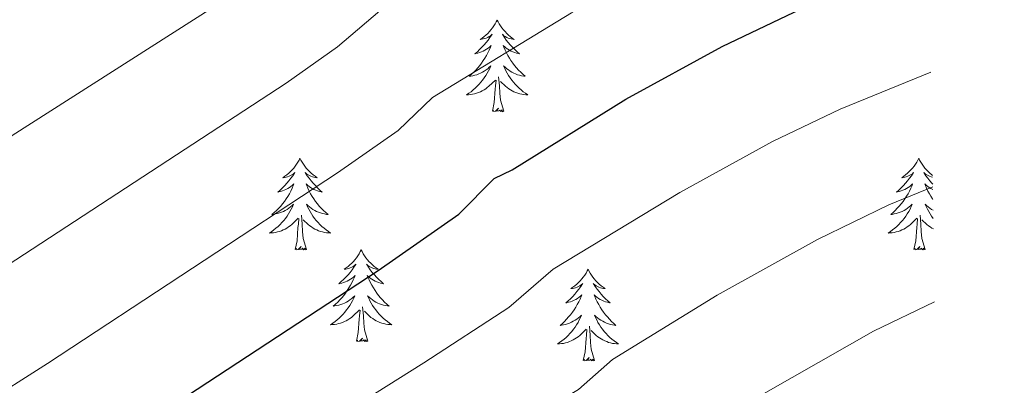
# Model space of a CAD drawing. Units: metres. Extents: x 608952 to 613456, y 4791377 to 4794419.
# Drawn here: x 611577 to 611705, y 4792353 to 4792400 of the extents above; entities that cross this region are included whole.
import ezdxf

# ---------------------------------------------------------------- set-up
doc = ezdxf.new("R2010")
doc.units = ezdxf.units.M
doc.header["$MEASUREMENT"] = 0
for name, color, linetype, lineweight in [('Nivel 36', 7, 'Continuous', 0), ('Nivel 4', 7, 'Continuous', 0), ('Nivel 5', 7, 'Continuous', 0), ('Nivel 61', 7, 'Continuous', 0), ('Nivel 63', 7, 'Continuous', 0)]:
    doc.layers.add(name, color=color, linetype=linetype, lineweight=lineweight)

msp = doc.modelspace()

# ---------------------------------------------------------------- linework, layer by layer
at = {"layer": 'Nivel 36', "color": 92, "linetype": 'Continuous', "lineweight": 0, "flags": 128}
for points in [[(611639.16, 4792400.39), (611639.05, 4792400.17), (611638.9, 4792399.9), (611638.73, 4792399.63), (611638.55, 4792399.38), (611638.35, 4792399.13), (611638.15, 4792398.89), (611637.93, 4792398.67), (611637.7, 4792398.45), (611637.46, 4792398.25), (611637.21, 4792398.05), (611636.95, 4792397.88), (611637.14, 4792397.9), (611637.35, 4792397.94), (611637.55, 4792397.99), (611637.74, 4792398.06), (611637.93, 4792398.15), (611638.11, 4792398.25), (611638.29, 4792398.36), (611638.49, 4792398.55), (611638.45, 4792398.48), (611638.22, 4792398.14), (611637.98, 4792397.8), (611637.72, 4792397.48), (611637.45, 4792397.16), (611637.17, 4792396.86), (611636.88, 4792396.56), (611636.58, 4792396.28), (611636.26, 4792396.01), (611636.39, 4792396.03), (611636.64, 4792396.09), (611636.88, 4792396.16), (611637.11, 4792396.25), (611637.34, 4792396.35), (611637.57, 4792396.47), (611637.78, 4792396.6), (611637.99, 4792396.75), (611638.19, 4792396.9), (611638.37, 4792397.07), (611638.29, 4792396.85), (611638.13, 4792396.49), (611637.96, 4792396.14), (611637.77, 4792395.79), (611637.57, 4792395.45), (611637.36, 4792395.12), (611637.14, 4792394.8), (611636.9, 4792394.49), (611636.64, 4792394.18), (611636.38, 4792393.89), (611636.11, 4792393.61), (611635.82, 4792393.34), (611635.52, 4792393.08), (611635.72, 4792393.11), (611635.98, 4792393.15), (611636.25, 4792393.22), (611636.51, 4792393.29), (611636.76, 4792393.39), (611637.01, 4792393.5), (611637.25, 4792393.62), (611637.48, 4792393.76), (611637.71, 4792393.91), (611637.93, 4792394.07), (611638.13, 4792394.25), (611638.33, 4792394.44), (611638.19, 4792394.11)], [(611639.16, 4792400.39), (611639.27, 4792400.17), (611639.43, 4792399.9), (611639.6, 4792399.63), (611639.78, 4792399.38), (611639.97, 4792399.13), (611640.18, 4792398.89), (611640.4, 4792398.67), (611640.63, 4792398.45), (611640.87, 4792398.25), (611641.12, 4792398.05), (611641.38, 4792397.88), (611641.18, 4792397.9), (611640.98, 4792397.94), (611640.78, 4792397.99), (611640.58, 4792398.06), (611640.4, 4792398.15), (611640.21, 4792398.25), (611640.04, 4792398.36), (611639.84, 4792398.55), (611639.88, 4792398.48), (611640.11, 4792398.14), (611640.35, 4792397.8), (611640.6, 4792397.48), (611640.87, 4792397.16), (611641.15, 4792396.86), (611641.44, 4792396.56), (611641.75, 4792396.28), (611642.06, 4792396.01), (611641.94, 4792396.03), (611641.69, 4792396.09), (611641.45, 4792396.16), (611641.21, 4792396.25), (611640.98, 4792396.35), (611640.76, 4792396.47), (611640.54, 4792396.6), (611640.34, 4792396.75), (611640.14, 4792396.9), (611639.95, 4792397.07), (611640.04, 4792396.85), (611640.2, 4792396.49), (611640.37, 4792396.14), (611640.55, 4792395.79), (611640.75, 4792395.45), (611640.96, 4792395.12), (611641.19, 4792394.8), (611641.43, 4792394.49), (611641.68, 4792394.18), (611641.94, 4792393.89), (611642.22, 4792393.61), (611642.51, 4792393.34), (611642.8, 4792393.08), (611642.61, 4792393.11), (611642.34, 4792393.15), (611642.08, 4792393.22), (611641.82, 4792393.29), (611641.56, 4792393.39), (611641.32, 4792393.5), (611641.08, 4792393.62), (611640.84, 4792393.76), (611640.62, 4792393.91), (611640.4, 4792394.07), (611640.19, 4792394.25), (611640, 4792394.44), (611640.14, 4792394.11)], [(611638.19, 4792394.11), (611638.03, 4792393.79), (611637.86, 4792393.47), (611637.68, 4792393.17), (611637.48, 4792392.87), (611637.27, 4792392.58), (611637.05, 4792392.31), (611636.81, 4792392.04), (611636.57, 4792391.78), (611636.31, 4792391.53), (611636.04, 4792391.3), (611635.76, 4792391.08), (611635.47, 4792390.87), (611635.18, 4792390.68), (611635.45, 4792390.69), (611635.71, 4792390.71), (611635.97, 4792390.75), (611636.23, 4792390.81), (611636.49, 4792390.88), (611636.74, 4792390.97), (611636.98, 4792391.07), (611637.22, 4792391.19), (611637.45, 4792391.32), (611637.67, 4792391.47), (611637.88, 4792391.62), (611638.09, 4792391.79), (611638.94, 4792392.59)], [(611640.14, 4792394.11), (611640.3, 4792393.79), (611640.46, 4792393.47), (611640.65, 4792393.17), (611640.84, 4792392.87), (611641.05, 4792392.58), (611641.28, 4792392.31), (611641.51, 4792392.04), (611641.76, 4792391.78), (611642.02, 4792391.53), (611642.28, 4792391.3), (611642.56, 4792391.08), (611642.85, 4792390.87), (611643.14, 4792390.68), (611642.88, 4792390.69), (611642.62, 4792390.71), (611642.35, 4792390.75), (611642.09, 4792390.81), (611641.84, 4792390.88), (611641.59, 4792390.97), (611641.34, 4792391.07), (611641.11, 4792391.19), (611640.88, 4792391.32), (611640.66, 4792391.47), (611640.44, 4792391.62), (611640.24, 4792391.79), (611639.58, 4792392.41)], [(611638.54, 4792388.54), (611638.79, 4792389.66), (611638.9, 4792391.4), (611638.95, 4792391.84), (611639.01, 4792392.56)], [(611640.01, 4792388.54), (611639.58, 4792389.98), (611639.49, 4792390.89), (611639.45, 4792391.84), (611639.35, 4792393)], [(611640.01, 4792388.54), (611639.84, 4792388.47), (611639.82, 4792388.71), (611639.63, 4792388.49), (611639.51, 4792388.69), (611639.39, 4792388.59), (611639.12, 4792388.53), (611639.32, 4792388.93), (611638.93, 4792388.55), (611638.74, 4792388.49), (611638.7, 4792388.65), (611638.54, 4792388.54)], [(611613.5, 4792382.41), (611613.39, 4792382.19), (611613.24, 4792381.91), (611613.07, 4792381.65), (611612.89, 4792381.39), (611612.69, 4792381.14), (611612.49, 4792380.91), (611612.27, 4792380.68), (611612.04, 4792380.46), (611611.8, 4792380.26), (611611.55, 4792380.07), (611611.29, 4792379.89), (611611.49, 4792379.91), (611611.69, 4792379.95), (611611.89, 4792380.01), (611612.08, 4792380.08), (611612.27, 4792380.16), (611612.45, 4792380.26), (611612.63, 4792380.37), (611612.83, 4792380.56), (611612.79, 4792380.5), (611612.56, 4792380.15), (611612.32, 4792379.82), (611612.06, 4792379.49), (611611.79, 4792379.17), (611611.51, 4792378.87), (611611.22, 4792378.58), (611610.92, 4792378.29), (611610.61, 4792378.02), (611610.73, 4792378.05), (611610.98, 4792378.1), (611611.22, 4792378.18), (611611.45, 4792378.26), (611611.68, 4792378.37), (611611.91, 4792378.49), (611612.12, 4792378.62), (611612.33, 4792378.76), (611612.53, 4792378.92), (611612.72, 4792379.09), (611612.63, 4792378.87), (611612.47, 4792378.51), (611612.3, 4792378.15), (611612.12, 4792377.8), (611611.92, 4792377.46), (611611.7, 4792377.13), (611611.48, 4792376.81), (611611.24, 4792376.5), (611610.99, 4792376.2), (611610.72, 4792375.9), (611610.45, 4792375.62), (611610.16, 4792375.35), (611609.86, 4792375.09), (611610.06, 4792375.12), (611610.33, 4792375.17), (611610.59, 4792375.23), (611610.85, 4792375.31), (611611.1, 4792375.4), (611611.35, 4792375.51), (611611.59, 4792375.63), (611611.83, 4792375.77), (611612.05, 4792375.92), (611612.27, 4792376.09), (611612.47, 4792376.26), (611612.67, 4792376.45), (611612.53, 4792376.12)], [(611613.5, 4792382.41), (611613.62, 4792382.19), (611613.77, 4792381.91), (611613.94, 4792381.65), (611614.12, 4792381.39), (611614.32, 4792381.14), (611614.52, 4792380.91), (611614.74, 4792380.68), (611614.97, 4792380.46), (611615.21, 4792380.26), (611615.46, 4792380.07), (611615.72, 4792379.89), (611615.52, 4792379.91), (611615.32, 4792379.95), (611615.12, 4792380.01), (611614.93, 4792380.08), (611614.74, 4792380.16), (611614.56, 4792380.26), (611614.38, 4792380.37), (611614.18, 4792380.56), (611614.22, 4792380.5), (611614.45, 4792380.15), (611614.69, 4792379.82), (611614.95, 4792379.49), (611615.22, 4792379.17), (611615.5, 4792378.87), (611615.79, 4792378.58), (611616.09, 4792378.29), (611616.4, 4792378.02), (611616.28, 4792378.05), (611616.03, 4792378.1), (611615.79, 4792378.18), (611615.56, 4792378.26), (611615.32, 4792378.37), (611615.1, 4792378.49), (611614.88, 4792378.62), (611614.68, 4792378.76), (611614.48, 4792378.92), (611614.29, 4792379.09), (611614.38, 4792378.87), (611614.54, 4792378.51), (611614.71, 4792378.15), (611614.89, 4792377.8), (611615.09, 4792377.46), (611615.31, 4792377.13), (611615.53, 4792376.81), (611615.77, 4792376.5), (611616.02, 4792376.2), (611616.29, 4792375.9), (611616.56, 4792375.62), (611616.85, 4792375.35), (611617.15, 4792375.09), (611616.95, 4792375.12), (611616.68, 4792375.17), (611616.42, 4792375.23), (611616.16, 4792375.31), (611615.91, 4792375.4), (611615.66, 4792375.51), (611615.42, 4792375.63), (611615.18, 4792375.77), (611614.96, 4792375.92), (611614.74, 4792376.09), (611614.54, 4792376.26), (611614.34, 4792376.45), (611614.48, 4792376.12)], [(611694.01, 4792382.41), (611693.9, 4792382.19), (611693.75, 4792381.91), (611693.58, 4792381.65), (611693.4, 4792381.39), (611693.2, 4792381.14), (611693, 4792380.91), (611692.78, 4792380.68), (611692.55, 4792380.46), (611692.31, 4792380.26), (611692.06, 4792380.07), (611691.8, 4792379.89), (611691.99, 4792379.91), (611692.2, 4792379.95), (611692.4, 4792380.01), (611692.59, 4792380.08), (611692.78, 4792380.16), (611692.96, 4792380.26), (611693.14, 4792380.37), (611693.34, 4792380.56), (611693.3, 4792380.5), (611693.07, 4792380.15), (611692.83, 4792379.82), (611692.57, 4792379.49), (611692.3, 4792379.18), (611692.02, 4792378.87), (611691.73, 4792378.58), (611691.43, 4792378.29), (611691.11, 4792378.02), (611691.24, 4792378.05), (611691.48, 4792378.1), (611691.73, 4792378.18), (611691.96, 4792378.27), (611692.19, 4792378.37), (611692.42, 4792378.49), (611692.63, 4792378.62), (611692.84, 4792378.76), (611693.04, 4792378.92), (611693.22, 4792379.09), (611693.14, 4792378.87), (611692.98, 4792378.51), (611692.81, 4792378.15), (611692.62, 4792377.81), (611692.42, 4792377.47), (611692.21, 4792377.13), (611691.98, 4792376.81), (611691.74, 4792376.5), (611691.49, 4792376.2), (611691.23, 4792375.91), (611690.96, 4792375.62), (611690.67, 4792375.35), (611690.37, 4792375.1), (611690.57, 4792375.12), (611690.83, 4792375.17), (611691.1, 4792375.23), (611691.36, 4792375.31), (611691.61, 4792375.41), (611691.86, 4792375.51), (611692.1, 4792375.64), (611692.33, 4792375.77), (611692.56, 4792375.92), (611692.78, 4792376.09), (611692.98, 4792376.26), (611693.18, 4792376.45), (611693.04, 4792376.13)], [(611694.01, 4792382.41), (611694.12, 4792382.19), (611694.28, 4792381.91), (611694.45, 4792381.65), (611694.63, 4792381.39), (611694.82, 4792381.15), (611695.03, 4792380.91), (611695.25, 4792380.68), (611695.48, 4792380.47), (611695.72, 4792380.26), (611695.81, 4792380.19)], [(611695.81, 4792379.96), (611695.63, 4792380.01), (611695.43, 4792380.08), (611695.24, 4792380.16), (611695.06, 4792380.26), (611694.89, 4792380.37), (611694.68, 4792380.57), (611694.72, 4792380.5), (611694.96, 4792380.15), (611695.2, 4792379.82), (611695.45, 4792379.49), (611695.72, 4792379.18), (611695.83, 4792379.06)], [(611695.84, 4792378.37), (611695.83, 4792378.37), (611695.61, 4792378.49), (611695.39, 4792378.62), (611695.18, 4792378.76), (611694.99, 4792378.92), (611694.8, 4792379.09), (611694.89, 4792378.87), (611695.04, 4792378.51), (611695.22, 4792378.15), (611695.4, 4792377.81), (611695.6, 4792377.47), (611695.81, 4792377.13), (611695.86, 4792377.07)], [(611612.53, 4792376.12), (611612.37, 4792375.8), (611612.2, 4792375.49), (611612.02, 4792375.18), (611611.82, 4792374.89), (611611.61, 4792374.6), (611611.39, 4792374.32), (611611.16, 4792374.05), (611610.91, 4792373.79), (611610.65, 4792373.55), (611610.38, 4792373.31), (611610.1, 4792373.09), (611609.82, 4792372.88), (611609.52, 4792372.69), (611609.79, 4792372.7), (611610.05, 4792372.73), (611610.32, 4792372.77), (611610.57, 4792372.83), (611610.83, 4792372.9), (611611.08, 4792372.98), (611611.32, 4792373.09), (611611.56, 4792373.2), (611611.79, 4792373.33), (611612.01, 4792373.48), (611612.23, 4792373.64), (611612.43, 4792373.81), (611613.28, 4792374.61)], [(611614.48, 4792376.12), (611614.64, 4792375.8), (611614.81, 4792375.49), (611614.99, 4792375.18), (611615.19, 4792374.89), (611615.4, 4792374.6), (611615.62, 4792374.32), (611615.85, 4792374.05), (611616.1, 4792373.79), (611616.36, 4792373.55), (611616.63, 4792373.31), (611616.91, 4792373.09), (611617.2, 4792372.88), (611617.48, 4792372.69), (611617.22, 4792372.7), (611616.96, 4792372.73), (611616.7, 4792372.77), (611616.44, 4792372.83), (611616.18, 4792372.9), (611615.93, 4792372.98), (611615.69, 4792373.09), (611615.45, 4792373.2), (611615.22, 4792373.33), (611615, 4792373.48), (611614.78, 4792373.64), (611614.58, 4792373.81), (611613.92, 4792374.43)], [(611693.04, 4792376.13), (611692.88, 4792375.8), (611692.71, 4792375.49), (611692.53, 4792375.19), (611692.33, 4792374.89), (611692.12, 4792374.6), (611691.9, 4792374.32), (611691.66, 4792374.05), (611691.42, 4792373.8), (611691.16, 4792373.55), (611690.89, 4792373.32), (611690.61, 4792373.09), (611690.32, 4792372.89), (611690.03, 4792372.69), (611690.3, 4792372.7), (611690.56, 4792372.73), (611690.82, 4792372.77), (611691.08, 4792372.83), (611691.34, 4792372.9), (611691.59, 4792372.99), (611691.83, 4792373.09), (611692.07, 4792373.21), (611692.3, 4792373.34), (611692.52, 4792373.48), (611692.73, 4792373.64), (611692.94, 4792373.81), (611693.78, 4792374.61)], [(611695.88, 4792375.66), (611695.69, 4792375.77), (611695.46, 4792375.92), (611695.25, 4792376.09), (611695.04, 4792376.26), (611694.85, 4792376.45), (611694.99, 4792376.13), (611695.14, 4792375.8), (611695.31, 4792375.49), (611695.5, 4792375.19), (611695.69, 4792374.89), (611695.9, 4792374.6)], [(611612.89, 4792370.56), (611613.13, 4792371.67), (611613.24, 4792373.42), (611613.29, 4792373.85), (611613.36, 4792374.57)], [(611614.36, 4792370.56), (611613.93, 4792372), (611613.84, 4792372.9), (611613.79, 4792373.85), (611613.69, 4792375.01)], [(611693.39, 4792370.56), (611693.64, 4792371.68), (611693.75, 4792373.42), (611693.8, 4792373.85), (611693.86, 4792374.57)], [(611694.86, 4792370.56), (611694.43, 4792372), (611694.34, 4792372.9), (611694.3, 4792373.85), (611694.2, 4792375.02)], [(611695.92, 4792373.22), (611695.73, 4792373.34), (611695.5, 4792373.48), (611695.29, 4792373.64), (611695.09, 4792373.81), (611694.43, 4792374.43)], [(611614.36, 4792370.56), (611614.18, 4792370.49), (611614.16, 4792370.73), (611613.97, 4792370.51), (611613.85, 4792370.71), (611613.73, 4792370.6), (611613.46, 4792370.55), (611613.66, 4792370.94), (611613.27, 4792370.56), (611613.08, 4792370.51), (611613.04, 4792370.67), (611612.89, 4792370.56)], [(611621.46, 4792370.49), (611621.35, 4792370.27), (611621.2, 4792369.99), (611621.03, 4792369.73), (611620.85, 4792369.47), (611620.66, 4792369.22), (611620.45, 4792368.99), (611620.23, 4792368.76), (611620, 4792368.54), (611619.76, 4792368.34), (611619.51, 4792368.15), (611619.25, 4792367.97), (611619.45, 4792367.99), (611619.65, 4792368.03), (611619.85, 4792368.09), (611620.04, 4792368.16), (611620.23, 4792368.24), (611620.41, 4792368.34), (611620.59, 4792368.45), (611620.79, 4792368.64), (611620.75, 4792368.58), (611620.52, 4792368.23), (611620.28, 4792367.9), (611620.02, 4792367.57), (611619.76, 4792367.26), (611619.48, 4792366.95), (611619.18, 4792366.66), (611618.88, 4792366.37), (611618.57, 4792366.1), (611618.69, 4792366.13), (611618.94, 4792366.18), (611619.18, 4792366.26), (611619.42, 4792366.35), (611619.65, 4792366.45), (611619.87, 4792366.57), (611620.08, 4792366.7), (611620.29, 4792366.84), (611620.49, 4792367), (611620.68, 4792367.17), (611620.59, 4792366.95), (611620.43, 4792366.59), (611620.26, 4792366.23), (611620.08, 4792365.89), (611619.88, 4792365.55), (611619.66, 4792365.21), (611619.44, 4792364.89), (611619.2, 4792364.58), (611618.95, 4792364.28), (611618.68, 4792363.99), (611618.41, 4792363.7), (611618.12, 4792363.43), (611617.82, 4792363.18), (611618.02, 4792363.2), (611618.29, 4792363.25), (611618.55, 4792363.31), (611618.81, 4792363.39), (611619.06, 4792363.48), (611619.31, 4792363.59), (611619.55, 4792363.71), (611619.79, 4792363.85), (611620.01, 4792364), (611620.23, 4792364.17), (611620.43, 4792364.34), (611620.63, 4792364.53), (611620.49, 4792364.2)], [(611621.46, 4792370.49), (611621.58, 4792370.27), (611621.73, 4792369.99), (611621.9, 4792369.73), (611622.08, 4792369.47), (611622.28, 4792369.22), (611622.48, 4792368.99), (611622.7, 4792368.76), (611622.93, 4792368.54), (611623.17, 4792368.34), (611623.42, 4792368.15), (611623.68, 4792367.97), (611623.48, 4792367.99), (611623.28, 4792368.03), (611623.08, 4792368.09), (611622.89, 4792368.16), (611622.7, 4792368.24), (611622.52, 4792368.34), (611622.34, 4792368.45), (611622.14, 4792368.64), (611622.18, 4792368.58), (611622.41, 4792368.23), (611622.65, 4792367.9), (611622.91, 4792367.57), (611623.18, 4792367.26), (611623.46, 4792366.95), (611623.75, 4792366.66), (611624.05, 4792366.37), (611624.36, 4792366.1), (611624.24, 4792366.13), (611623.99, 4792366.18), (611623.75, 4792366.26), (611623.52, 4792366.35), (611623.28, 4792366.45), (611623.06, 4792366.57), (611622.84, 4792366.7), (611622.64, 4792366.84), (611622.44, 4792367), (611622.25, 4792367.17), (611622.34, 4792366.95), (611622.5, 4792366.59), (611622.67, 4792366.23), (611622.85, 4792365.89), (611623.05, 4792365.55), (611623.27, 4792365.21), (611623.49, 4792364.89), (611623.73, 4792364.58), (611623.98, 4792364.28), (611624.25, 4792363.99), (611624.52, 4792363.7), (611624.81, 4792363.43), (611625.11, 4792363.18), (611624.91, 4792363.2), (611624.64, 4792363.25), (611624.38, 4792363.31), (611624.12, 4792363.39), (611623.87, 4792363.48), (611623.62, 4792363.59), (611623.38, 4792363.71), (611623.14, 4792363.85), (611622.92, 4792364), (611622.7, 4792364.17), (611622.5, 4792364.34), (611622.3, 4792364.53), (611622.44, 4792364.2)], [(611694.86, 4792370.56), (611694.69, 4792370.49), (611694.67, 4792370.73), (611694.48, 4792370.51), (611694.36, 4792370.71), (611694.24, 4792370.6), (611693.97, 4792370.55), (611694.16, 4792370.94), (611693.78, 4792370.56), (611693.59, 4792370.51), (611693.55, 4792370.67), (611693.39, 4792370.56)], [(611650.98, 4792367.98), (611650.87, 4792367.76), (611650.72, 4792367.49), (611650.55, 4792367.22), (611650.36, 4792366.97), (611650.17, 4792366.72), (611649.96, 4792366.48), (611649.74, 4792366.25), (611649.52, 4792366.04), (611649.28, 4792365.83), (611649.02, 4792365.64), (611648.76, 4792365.47), (611648.96, 4792365.49), (611649.17, 4792365.53), (611649.36, 4792365.58), (611649.56, 4792365.65), (611649.75, 4792365.73), (611649.93, 4792365.83), (611650.1, 4792365.95), (611650.31, 4792366.14), (611650.27, 4792366.07), (611650.04, 4792365.73), (611649.8, 4792365.39), (611649.54, 4792365.07), (611649.27, 4792364.75), (611648.99, 4792364.44), (611648.7, 4792364.15), (611648.4, 4792363.87), (611648.08, 4792363.6), (611648.21, 4792363.62), (611648.45, 4792363.68), (611648.7, 4792363.75), (611648.93, 4792363.84), (611649.16, 4792363.94), (611649.38, 4792364.06), (611649.6, 4792364.19), (611649.81, 4792364.33), (611650, 4792364.49), (611650.19, 4792364.66), (611650.1, 4792364.44), (611649.95, 4792364.08), (611649.78, 4792363.73), (611649.59, 4792363.38), (611649.39, 4792363.04), (611649.18, 4792362.71), (611648.95, 4792362.39), (611648.71, 4792362.07), (611648.46, 4792361.77), (611648.2, 4792361.48), (611647.92, 4792361.2), (611647.64, 4792360.93), (611647.34, 4792360.67), (611647.54, 4792360.69), (611647.8, 4792360.74), (611648.07, 4792360.8), (611648.32, 4792360.88), (611648.58, 4792360.98), (611648.83, 4792361.09), (611649.07, 4792361.21), (611649.3, 4792361.35), (611649.53, 4792361.5), (611649.74, 4792361.66), (611649.95, 4792361.84), (611650.14, 4792362.02), (611650, 4792361.7)], [(611650.98, 4792367.98), (611651.09, 4792367.76), (611651.25, 4792367.49), (611651.42, 4792367.22), (611651.6, 4792366.97), (611651.79, 4792366.72), (611652, 4792366.48), (611652.22, 4792366.25), (611652.45, 4792366.04), (611652.69, 4792365.83), (611652.94, 4792365.64), (611653.2, 4792365.47), (611653, 4792365.49), (611652.8, 4792365.53), (611652.6, 4792365.58), (611652.4, 4792365.65), (611652.21, 4792365.73), (611652.03, 4792365.83), (611651.86, 4792365.95), (611651.65, 4792366.14), (611651.69, 4792366.07), (611651.92, 4792365.73), (611652.17, 4792365.39), (611652.42, 4792365.07), (611652.69, 4792364.75), (611652.97, 4792364.44), (611653.26, 4792364.15), (611653.57, 4792363.87), (611653.88, 4792363.6), (611653.76, 4792363.62), (611653.51, 4792363.68), (611653.27, 4792363.75), (611653.03, 4792363.84), (611652.8, 4792363.94), (611652.58, 4792364.06), (611652.36, 4792364.19), (611652.15, 4792364.33), (611651.96, 4792364.49), (611651.77, 4792364.66), (611651.86, 4792364.44), (611652.01, 4792364.08), (611652.18, 4792363.73), (611652.37, 4792363.38), (611652.57, 4792363.04), (611652.78, 4792362.71), (611653.01, 4792362.39), (611653.25, 4792362.07), (611653.5, 4792361.77), (611653.76, 4792361.48), (611654.04, 4792361.2), (611654.32, 4792360.93), (611654.62, 4792360.67), (611654.43, 4792360.69), (611654.16, 4792360.74), (611653.9, 4792360.8), (611653.64, 4792360.88), (611653.38, 4792360.98), (611653.13, 4792361.09), (611652.89, 4792361.21), (611652.66, 4792361.35), (611652.43, 4792361.5), (611652.22, 4792361.66), (611652.01, 4792361.84), (611651.82, 4792362.02), (611651.96, 4792361.7)], [(611620.49, 4792364.2), (611620.33, 4792363.88), (611620.16, 4792363.57), (611619.98, 4792363.26), (611619.78, 4792362.97), (611619.57, 4792362.68), (611619.35, 4792362.4), (611619.12, 4792362.13), (611618.87, 4792361.87), (611618.61, 4792361.63), (611618.34, 4792361.4), (611618.06, 4792361.17), (611617.78, 4792360.97), (611617.48, 4792360.77), (611617.75, 4792360.78), (611618.01, 4792360.81), (611618.28, 4792360.85), (611618.53, 4792360.91), (611618.79, 4792360.98), (611619.04, 4792361.07), (611619.28, 4792361.17), (611619.52, 4792361.28), (611619.75, 4792361.41), (611619.97, 4792361.56), (611620.19, 4792361.72), (611620.39, 4792361.89), (611621.24, 4792362.69)], [(611622.44, 4792364.2), (611622.6, 4792363.88), (611622.77, 4792363.57), (611622.95, 4792363.26), (611623.15, 4792362.97), (611623.36, 4792362.68), (611623.58, 4792362.4), (611623.81, 4792362.13), (611624.06, 4792361.87), (611624.32, 4792361.63), (611624.59, 4792361.4), (611624.87, 4792361.17), (611625.16, 4792360.97), (611625.44, 4792360.77), (611625.18, 4792360.78), (611624.92, 4792360.81), (611624.66, 4792360.85), (611624.4, 4792360.91), (611624.14, 4792360.98), (611623.89, 4792361.07), (611623.65, 4792361.17), (611623.41, 4792361.28), (611623.18, 4792361.41), (611622.96, 4792361.56), (611622.74, 4792361.72), (611622.54, 4792361.89), (611621.88, 4792362.51)], [(611622.32, 4792358.64), (611621.89, 4792360.08), (611621.8, 4792360.98), (611621.75, 4792361.93), (611621.65, 4792363.09)], [(611620.85, 4792358.64), (611621.09, 4792359.76), (611621.2, 4792361.5), (611621.25, 4792361.93), (611621.32, 4792362.65)], [(611650, 4792361.7), (611649.85, 4792361.38), (611649.68, 4792361.06), (611649.5, 4792360.76), (611649.3, 4792360.46), (611649.09, 4792360.17), (611648.87, 4792359.89), (611648.63, 4792359.63), (611648.39, 4792359.37), (611648.13, 4792359.12), (611647.86, 4792358.89), (611647.58, 4792358.67), (611647.29, 4792358.46), (611647, 4792358.27), (611647.27, 4792358.28), (611647.53, 4792358.3), (611647.79, 4792358.34), (611648.05, 4792358.4), (611648.3, 4792358.47), (611648.56, 4792358.56), (611648.8, 4792358.66), (611649.04, 4792358.78), (611649.27, 4792358.91), (611649.49, 4792359.05), (611649.7, 4792359.21), (611649.9, 4792359.38), (611650.75, 4792360.18)], [(611651.96, 4792361.7), (611652.11, 4792361.38), (611652.28, 4792361.06), (611652.46, 4792360.76), (611652.66, 4792360.46), (611652.87, 4792360.17), (611653.1, 4792359.89), (611653.33, 4792359.63), (611653.58, 4792359.37), (611653.83, 4792359.12), (611654.1, 4792358.89), (611654.38, 4792358.67), (611654.67, 4792358.46), (611654.96, 4792358.27), (611654.7, 4792358.28), (611654.43, 4792358.3), (611654.17, 4792358.34), (611653.91, 4792358.4), (611653.66, 4792358.47), (611653.41, 4792358.56), (611653.16, 4792358.66), (611652.92, 4792358.78), (611652.7, 4792358.91), (611652.47, 4792359.05), (611652.26, 4792359.21), (611652.06, 4792359.38), (611651.4, 4792360)], [(611651.83, 4792356.13), (611651.4, 4792357.57), (611651.31, 4792358.47), (611651.27, 4792359.42), (611651.16, 4792360.59)], [(611622.32, 4792358.64), (611622.14, 4792358.57), (611622.12, 4792358.81), (611621.93, 4792358.59), (611621.81, 4792358.79), (611621.69, 4792358.68), (611621.42, 4792358.63), (611621.62, 4792359.02), (611621.23, 4792358.64), (611621.04, 4792358.59), (611621, 4792358.75), (611620.85, 4792358.64)], [(611650.36, 4792356.13), (611650.61, 4792357.25), (611650.72, 4792358.99), (611650.77, 4792359.42), (611650.83, 4792360.15)], [(611651.83, 4792356.13), (611651.66, 4792356.06), (611651.64, 4792356.3), (611651.45, 4792356.08), (611651.33, 4792356.28), (611651.21, 4792356.17), (611650.94, 4792356.12), (611651.13, 4792356.51), (611650.75, 4792356.13), (611650.56, 4792356.08), (611650.52, 4792356.24), (611650.36, 4792356.13)]]:
    msp.add_lwpolyline(points, dxfattribs=at)
at = {"layer": 'Nivel 4', "color": 36, "linetype": 'Continuous', "lineweight": 30, "elevation": 425, "flags": 128}
msp.add_lwpolyline([(611436.7, 4792273.4), (611474.96, 4792285.82), (611490, 4792291.15), (611507.8, 4792299.56), (611517, 4792304.71), (611528.86, 4792310.48), (611568.69, 4792332.36), (611585.77, 4792342.99), (611623.67, 4792367.83), (611634.17, 4792375.15), (611638.75, 4792379.77), (611641.13, 4792380.91), (611655.92, 4792390.12), (611668.44, 4792396.95), (611677.79, 4792401.43), (611694.83, 4792408.28), (611695.34, 4792408.47)], dxfattribs=at)
at = {"layer": 'Nivel 5', "color": 36, "linetype": 'Continuous', "lineweight": 0, "flags": 128}
for points, elevation in [([(611429.02, 4792325.06), (611454.38, 4792330.21), (611466.54, 4792333.22), (611475.22, 4792335.87), (611509.49, 4792348.08), (611523.34, 4792353.66), (611532.76, 4792358.29), (611547.09, 4792365.97), (611566.21, 4792378.51), (611576.03, 4792385.4), (611604.68, 4792403.66), (611610.48, 4792407.79), (611617.49, 4792413.48), (611649, 4792431.93), (611659.39, 4792437.27), (611688.46, 4792450.66), (611694.6, 4792452.63)], 410), ([(611431.58, 4792307.84), (611456.41, 4792313.85), (611469.35, 4792317.42), (611479.06, 4792320.57), (611512.74, 4792333.99), (611527.25, 4792340.41), (611555.56, 4792355.56), (611611.69, 4792392.19), (611618.37, 4792396.91), (611624.76, 4792402.34), (611641.76, 4792412.54), (611654.59, 4792419.81), (611665.52, 4792425.32), (611692.31, 4792437.14), (611694.84, 4792438.03)], 415), ([(611434.14, 4792290.62), (611472.15, 4792301.62), (611485.26, 4792306.11), (611501.52, 4792313.19), (611524.15, 4792323.69), (611543.31, 4792333.64), (611563.19, 4792344.62), (611580.65, 4792355.73), (611618.39, 4792380.51), (611626.27, 4792386.03), (611630.74, 4792390.32), (611648.84, 4792401.33), (611661.98, 4792408.63), (611671.65, 4792413.37), (611695.09, 4792423.1)], 420), ([(611695.58, 4792393.62), (611683.79, 4792388.8), (611675, 4792384.61), (611662.91, 4792377.98), (611646.46, 4792368), (611640.66, 4792362.99), (611629.6, 4792355.79), (611593.67, 4792333.23), (611576.53, 4792322.94), (611534.55, 4792299.96), (611512.47, 4792288.67), (611494.43, 4792280.19), (611483.37, 4792276.06), (611458.96, 4792268.26), (611439, 4792262.29)], 430), ([(611695.83, 4792378.72), (611690.11, 4792376.35), (611680.84, 4792371.87), (611667.77, 4792364.61), (611654.17, 4792356.22), (611649.76, 4792352.34), (611599.49, 4792322.1), (611580.05, 4792311), (611540.25, 4792289.44), (611517.13, 4792277.78), (611498.86, 4792269.23), (611487.07, 4792264.64), (611462.21, 4792256.95), (611441.3, 4792251.18)], 435), ([(611696.08, 4792363.73), (611688.11, 4792359.92), (611670.37, 4792349.83), (611661.88, 4792344.45), (611655.85, 4792339.84), (611605.31, 4792310.97), (611545.94, 4792278.92), (611530.86, 4792271.09), (611503.29, 4792258.27), (611492.3, 4792253.77), (611465.46, 4792245.63), (611438.97, 4792238.82)], 440)]:
    msp.add_lwpolyline(points, dxfattribs=dict(at, elevation=elevation))
at = {"layer": 'Nivel 61', "color": 250, "linetype": 'Continuous', "lineweight": 0}
msp.add_3dface([(609888.96, 4791784.97), (609851.4, 4794098.58), (613231.72, 4794154.22), (613270.41, 4791840.64)], dxfattribs=at)
at = {"layer": 'Nivel 63', "color": 7, "linetype": 'Continuous', "lineweight": 0}
msp.add_3dface([(609001.34, 4791376.54), (608952.49, 4794346.1), (613407, 4794419.44), (613455.85, 4791449.86)], dxfattribs=at)

doc.saveas('drawing.dxf')
